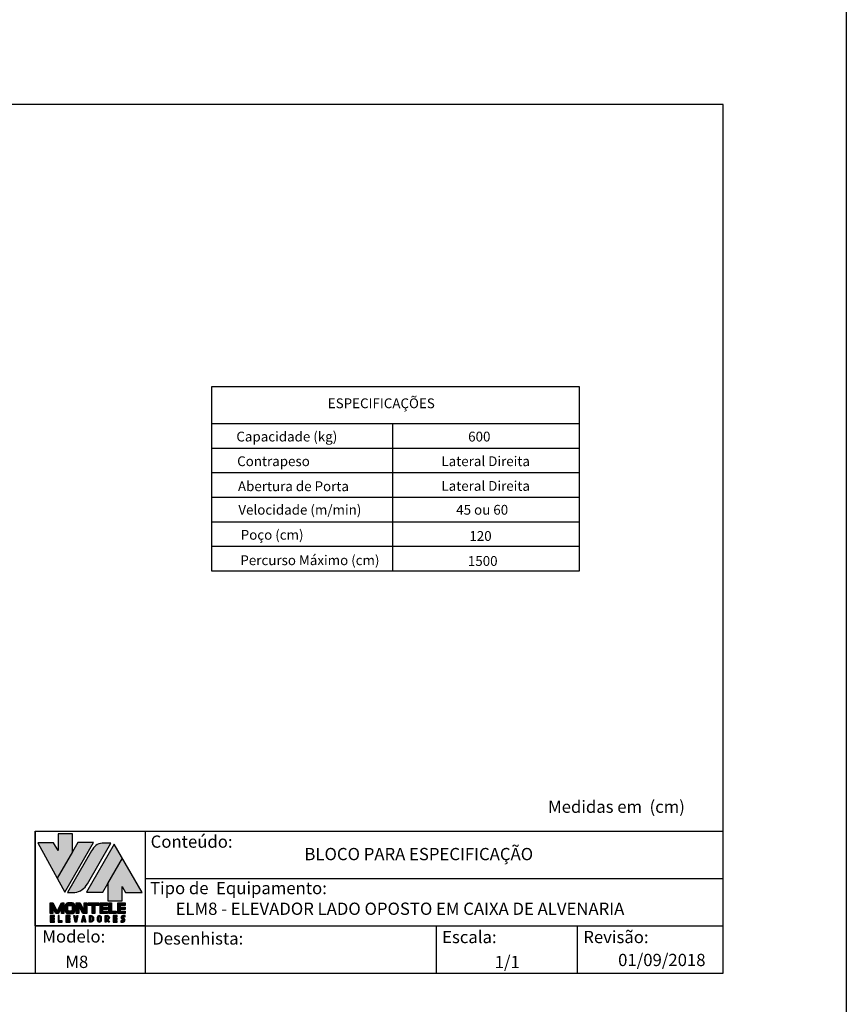
# Model space of a CAD drawing. Extents: x 7126 to 8129, y -68 to 2125.
# Drawn here: x 7555 to 7892, y 393 to 795 of the extents above; entities that cross this region are included whole.
import ezdxf

# ---------------------------------------------------------------- set-up
doc = ezdxf.new("R2010")
doc.units = 0
doc.header["$LTSCALE"] = 10
doc.header["$MEASUREMENT"] = 0
doc.layers.get('0').update_dxf_attribs({"linetype": 'CONTINUOUS'})
for name, color, linetype in [('CONTINUA1', 1, 'CONTINUOUS'), ('CONTINUA2', 2, 'CONTINUOUS'), ('CONTINUA6', 6, 'CONTINUOUS')]:
    doc.layers.add(name, color=color, linetype=linetype)
doc.styles.get("Standard").update_dxf_attribs({"font": 'ACENT.SHX'})

msp = doc.modelspace()

# ---------------------------------------------------------------- hatches: boundary and pattern name
at = {"layer": 'CONTINUA1'}
h = msp.add_hatch(color=9, dxfattribs=at)
h.dxf.hatch_style = 1
h.paths.add_polyline_path([(7576.42, 455.26), (7576.42, 462.61), (7570.59, 462.61), (7570.59, 455.72), (7568.73, 458.95), (7562.29, 458.95), (7570.19, 444.46)])
h.paths.add_polyline_path([(7596.73, 441.14), (7598.14, 438.7), (7604.88, 438.7), (7596.82, 452.65), (7590.89, 442.37), (7590.89, 435.32), (7596.73, 435.32)])
h = msp.add_hatch(color=106, dxfattribs=at)
h.dxf.hatch_style = 1
h.paths.add_polyline_path([(7570.19, 444.46), (7573.31, 438.74), (7585.02, 459.01), (7578.59, 459.01), (7576.42, 455.26)])
h.paths.add_polyline_path([(7592.12, 458.84), (7588.6, 458.84, 0.251547), (7584.23, 455.63), (7574.41, 438.63), (7577.37, 438.63, 0.239679), (7582.54, 442.25)])
h.paths.add_polyline_path([(7582.18, 438.77), (7588.81, 438.77), (7590.89, 442.37), (7596.82, 452.65), (7593.51, 458.39)])

# ---------------------------------------------------------------- linework, layer by layer
msp.add_lwpolyline([(7256.41, 1698.28), (7892, 1698.28), (7892, -68.47), (7256.41, -68.47)], close=True)
at = {"layer": 'CONTINUA1', "color": 0}
for p, q in [((7576.42, 462.61), (7570.59, 462.61)), ((7570.59, 462.61), (7570.59, 455.72)), ((7576.42, 455.26), (7576.42, 462.61)), ((7562.29, 458.95), (7573.31, 438.74)), ((7568.73, 458.95), (7562.29, 458.95)), ((7570.59, 455.72), (7568.73, 458.95)), ((7573.31, 438.74), (7585.02, 459.01)), ((7578.59, 459.01), (7576.42, 455.26)), ((7585.02, 459.01), (7578.59, 459.01)), ((7593.51, 458.39), (7582.18, 438.77)), ((7604.88, 438.7), (7593.51, 458.39)), ((7576.42, 455.26), (7570.19, 444.46)), ((7590.89, 442.37), (7596.82, 452.65)), ((7588.81, 438.77), (7590.89, 442.37)), ((7590.89, 442.37), (7590.89, 435.32)), ((7582.18, 438.77), (7588.81, 438.77)), ((7596.73, 435.32), (7596.73, 441.14)), ((7596.73, 441.14), (7598.14, 438.7)), ((7598.14, 438.7), (7604.88, 438.7)), ((7590.89, 435.32), (7596.73, 435.32))]:
    msp.add_line(p, q, dxfattribs=at)
msp.add_lwpolyline([(7561.3, 463.73), (7606.09, 463.73), (7606.09, 425.03), (7561.3, 425.03)], close=True, dxfattribs=at)
msp.add_lwpolyline([(7577.37, 438.63, 0.239679), (7582.54, 442.25), (7592.12, 458.84), (7588.6, 458.84, 0.251547), (7584.23, 455.63), (7574.41, 438.63)], format="xyb", close=True, dxfattribs=at)
at = {"layer": 'CONTINUA2', "color": 0}
for p, q in [((7568.4, 432.43), (7568.4, 434.38)), ((7577.41, 433.35), (7576.37, 433.35)), ((7577.41, 431.11), (7576.37, 431.11)), ((7576.37, 430.08), (7576.37, 431.11)), ((7584.67, 427.64), (7584.67, 427.26)), ((7585.1, 427.64), (7585.1, 427.64))]:
    msp.add_line(p, q, dxfattribs=at)
for points in [[(7569.65, 430.08), (7568.4, 432.43), (7568.4, 430.08), (7567.37, 430.08), (7567.37, 434.38), (7568.4, 434.38), (7570.16, 431.05), (7571.93, 434.38), (7572.96, 434.38), (7572.96, 430.08), (7571.93, 430.08), (7571.93, 432.43), (7570.68, 430.08)], [(7580.67, 430.08), (7579.01, 433.26), (7579.01, 430.08), (7577.98, 430.08), (7577.98, 434.38), (7579.6, 434.38), (7581.25, 431.2), (7581.25, 434.38), (7582.28, 434.38), (7582.28, 430.08)], [(7585.53, 430.08), (7584.49, 430.08), (7584.49, 433.35), (7582.86, 433.35), (7582.86, 434.38), (7587.16, 434.38), (7587.16, 433.35), (7585.53, 433.35)], [(7590.75, 431.71), (7588.77, 431.71), (7588.77, 431.11), (7590.75, 431.11), (7590.75, 430.08), (7587.73, 430.08), (7587.73, 434.38), (7590.75, 434.38), (7590.75, 433.35), (7588.77, 433.35), (7588.77, 432.74), (7590.75, 432.74)], [(7594.33, 431.11), (7594.33, 430.08), (7591.32, 430.08), (7591.32, 434.38), (7592.35, 434.38), (7592.35, 431.11)], [(7597.92, 431.71), (7595.94, 431.71), (7595.94, 431.11), (7597.92, 431.11), (7597.92, 430.08), (7594.91, 430.08), (7594.91, 434.38), (7597.92, 434.38), (7597.92, 433.35), (7595.94, 433.35), (7595.94, 432.74), (7597.92, 432.74)], [(7569.09, 427.06), (7567.8, 427.06), (7567.8, 427.71), (7569.09, 427.71), (7569.09, 428.14), (7567.8, 428.14), (7567.8, 428.79), (7569.09, 428.79), (7569.09, 429.22), (7567.37, 429.22), (7567.37, 426.63), (7569.09, 426.63)], [(7572.29, 427.06), (7571, 427.06), (7571, 429.22), (7570.57, 429.22), (7570.57, 426.63), (7572.29, 426.63)], [(7575.49, 427.06), (7574.2, 427.06), (7574.2, 427.71), (7575.49, 427.71), (7575.49, 428.14), (7574.2, 428.14), (7574.2, 428.79), (7575.49, 428.79), (7575.49, 429.22), (7573.77, 429.22), (7573.77, 426.63), (7575.49, 426.63)], [(7578.25, 429.22), (7578.71, 429.22), (7578.07, 426.63), (7577.61, 426.63), (7576.96, 429.22), (7577.42, 429.22), (7577.84, 427.55)], [(7580.62, 426.63), (7580.17, 426.63), (7580.81, 429.22), (7581.27, 429.22), (7581.91, 426.63), (7581.46, 426.63), (7581.35, 427.06), (7580.73, 427.06)], [(7580.84, 427.5), (7581.04, 428.3), (7581.24, 427.5)], [(7594.71, 427.06), (7593.42, 427.06), (7593.42, 427.71), (7594.71, 427.71), (7594.71, 428.14), (7593.42, 428.14), (7593.42, 428.79), (7594.71, 428.79), (7594.71, 429.22), (7592.99, 429.22), (7592.99, 426.63), (7594.71, 426.63)]]:
    msp.add_lwpolyline(points, close=True, dxfattribs=at)
for points in [[(7577.41, 431.11), (7577.41, 433.35, 0.414214), (7576.37, 434.38), (7574.57, 434.38, 0.414214), (7573.53, 433.35), (7573.53, 431.11, 0.414214), (7574.57, 430.08), (7576.37, 430.08, 0.414214)], [(7576.37, 431.63, -0.414214), (7575.86, 431.11), (7575.08, 431.11, -0.414214), (7574.57, 431.63), (7574.57, 432.83, -0.414214), (7575.08, 433.35), (7575.86, 433.35, -0.414214), (7576.37, 432.83)], [(7585.1, 427.64, -0.414214), (7584.1, 426.63), (7583.38, 426.63), (7583.38, 429.22), (7584.1, 429.22, -0.414214), (7585.1, 428.21)], [(7583.81, 428.79), (7583.81, 427.06), (7584.1, 427.06, 0.414214), (7584.67, 427.64), (7584.67, 428.21, 0.414214), (7584.1, 428.79)], [(7588.31, 428.36, 0.414214), (7587.45, 429.22, 0.414214), (7586.59, 428.36), (7586.59, 427.5, 0.414214), (7587.45, 426.63, 0.414214), (7588.31, 427.5)], [(7587.88, 428.36, 0.414214), (7587.45, 428.79, 0.414214), (7587.02, 428.36), (7587.02, 427.5, 0.414214), (7587.45, 427.06, 0.414214), (7587.88, 427.5)], [(7590.99, 426.63), (7590.42, 427.5), (7590.22, 427.5), (7590.22, 426.63), (7589.79, 426.63), (7589.79, 429.22), (7590.65, 429.22, -0.414214), (7591.51, 428.36, -0.326909), (7590.91, 427.54), (7591.51, 426.63)], [(7590.65, 427.93, 0.414214), (7591.08, 428.36, 0.414214), (7590.65, 428.79), (7590.22, 428.79), (7590.22, 427.93)], [(7597.16, 427.06), (7596.2, 427.06), (7596.2, 426.63), (7597.16, 426.63, 1), (7597.16, 428.14), (7596.95, 428.14, -1), (7596.95, 428.79), (7597.92, 428.79), (7597.92, 429.22), (7596.95, 429.22, 1), (7596.95, 427.71), (7597.16, 427.71, -1)]]:
    msp.add_lwpolyline(points, format="xyb", close=True, dxfattribs=at)
for points, const_width in [([(7574.57, 433.86, 0.414214), (7574.05, 433.35, 0.414214)], 1.03), ([(7576.37, 433.86, -0.414214), (7576.89, 433.35, -0.414214)], 1.03), ([(7574.57, 430.59, -0.414214), (7574.05, 431.11, -0.414214)], 1.03), ([(7575.08, 433.45, 0.414214), (7574.46, 432.83, 1)], 0.214), ([(7575.08, 431, -0.414214), (7574.46, 431.63, -1)], 0.214), ([(7575.86, 433.45, -0.414214), (7576.48, 432.83, -1)], 0.214), ([(7575.86, 431, 0.414214), (7576.48, 431.63, 1)], 0.214), ([(7576.37, 430.59, 0.414214), (7576.89, 431.11, 0.414214)], 1.03), ([(7584.1, 429, -0.414214), (7584.89, 428.21, -1)], 0.43), ([(7584.1, 426.85, 0.414214), (7584.89, 427.64, 1)], 0.43), ([(7588.09, 428.36, 1), (7586.8, 428.36, 1)], 0.43), ([(7586.8, 427.5, 1), (7588.09, 427.5, 1)], 0.43)]:
    msp.add_lwpolyline(points, format="xyb", dxfattribs=dict(at, const_width=const_width))
for points in [[(7590.65, 427.71, 0.43, 0.43, 1), (7590.65, 429, 0.43, 0.43, 1)], [(7596.95, 429, 0.43, 0.43, 1), (7596.95, 427.93, 0, 0, 0)], [(7597.16, 426.85, 0.43, 0.43, 1), (7597.16, 427.93, 0.43, 0.43, 1)]]:
    msp.add_lwpolyline(points, format="xyseb", dxfattribs=at)
msp.add_arc((7590.65, 428.36), 0.861, 0, 90, dxfattribs=at)
for points in [[(7567.37, 430.08), (7568.4, 430.08), (7567.37, 434.38), (7568.4, 434.38)], [(7569.65, 430.08), (7570.68, 430.08), (7568.4, 432.43), (7568.4, 434.38)], [(7570.68, 430.08), (7570.16, 431.05), (7571.93, 432.43), (7571.93, 434.38)], [(7571.93, 430.08), (7572.96, 430.08), (7571.93, 434.38), (7572.96, 434.38)], [(7576.37, 433.35), (7576.37, 434.38), (7574.57, 433.35), (7574.57, 434.38)], [(7579.01, 434.38), (7577.98, 434.38), (7579.01, 430.08), (7577.98, 430.08)], [(7580.67, 430.08), (7581.83, 430.08), (7578.43, 434.38), (7579.6, 434.38)], [(7582.28, 434.38), (7581.25, 434.38), (7582.28, 430.08), (7581.25, 430.08)], [(7587.16, 433.35), (7587.16, 434.38), (7582.86, 433.35), (7582.86, 434.38)], [(7588.77, 434.38), (7587.73, 434.38), (7588.77, 430.08), (7587.73, 430.08)], [(7590.75, 433.35), (7590.75, 434.38), (7588.77, 433.35), (7588.77, 434.38)], [(7592.35, 434.38), (7591.32, 434.38), (7592.35, 430.08), (7591.32, 430.08)], [(7595.94, 434.38), (7594.91, 434.38), (7595.94, 430.08), (7594.91, 430.08)], [(7597.92, 433.35), (7597.92, 434.38), (7595.94, 433.35), (7595.94, 434.38)], [(7574.57, 433.35), (7573.53, 433.35), (7574.57, 431.11), (7573.53, 431.11)], [(7576.37, 430.08), (7576.37, 431.11), (7574.57, 430.08), (7574.57, 431.11)], [(7577.41, 433.35), (7576.37, 433.35), (7577.41, 431.11), (7576.37, 431.11)], [(7584.49, 430.08), (7585.53, 430.08), (7584.49, 433.35), (7585.53, 433.35)], [(7590.75, 431.71), (7590.75, 432.74), (7588.77, 431.71), (7588.77, 432.74)], [(7590.75, 430.08), (7590.75, 431.11), (7588.77, 430.08), (7588.77, 431.11)], [(7594.33, 430.08), (7594.33, 431.11), (7592.35, 430.08), (7592.35, 431.11)], [(7597.92, 431.71), (7597.92, 432.74), (7595.94, 431.71), (7595.94, 432.74)], [(7597.92, 430.08), (7597.92, 431.11), (7595.94, 430.08), (7595.94, 431.11)], [(7567.8, 429.22), (7567.37, 429.22), (7567.8, 426.63), (7567.37, 426.63)], [(7569.09, 428.79), (7569.09, 429.22), (7567.8, 428.79), (7567.8, 429.22)], [(7569.09, 427.71), (7569.09, 428.14), (7567.8, 427.71), (7567.8, 428.14)], [(7569.09, 426.63), (7569.09, 427.06), (7567.8, 426.63), (7567.8, 427.06)], [(7571, 429.22), (7570.57, 429.22), (7571, 426.63), (7570.57, 426.63)], [(7572.29, 426.63), (7572.29, 427.06), (7571, 426.63), (7571, 427.06)], [(7574.2, 429.22), (7573.77, 429.22), (7574.2, 426.63), (7573.77, 426.63)], [(7575.49, 428.79), (7575.49, 429.22), (7574.2, 428.79), (7574.2, 429.22)], [(7575.49, 427.71), (7575.49, 428.14), (7574.2, 427.71), (7574.2, 428.14)], [(7575.49, 426.63), (7575.49, 427.06), (7574.2, 426.63), (7574.2, 427.06)], [(7577.42, 429.22), (7576.96, 429.22), (7578.07, 426.63), (7577.61, 426.63)], [(7578.25, 429.22), (7578.71, 429.22), (7577.84, 427.55), (7578.07, 426.63)], [(7580.17, 426.63), (7580.62, 426.63), (7580.81, 429.22), (7581.27, 429.22)], [(7581.35, 427.06), (7581.24, 427.5), (7580.73, 427.06), (7580.84, 427.5)], [(7581.91, 426.63), (7581.46, 426.63), (7581.27, 429.22), (7581.04, 428.3)], [(7583.38, 426.63), (7583.81, 426.63), (7583.38, 429.22), (7583.81, 429.22)], [(7583.81, 429.22), (7583.81, 428.79), (7584.1, 429.22), (7584.1, 428.79)], [(7583.81, 427.06), (7583.81, 426.63), (7584.1, 427.06), (7584.1, 426.63)], [(7584.67, 427.64), (7585.1, 427.64), (7584.67, 428.21), (7585.1, 428.21)], [(7586.59, 427.5), (7587.02, 427.5), (7586.59, 428.36), (7587.02, 428.36)], [(7587.88, 427.5), (7588.31, 427.5), (7587.88, 428.36), (7588.31, 428.36)], [(7589.79, 426.63), (7590.22, 426.63), (7589.79, 429.22), (7590.22, 429.22)], [(7590.22, 429.22), (7590.22, 428.79), (7590.65, 429.22), (7590.65, 428.79)], [(7590.22, 427.93), (7590.22, 427.5), (7590.65, 427.93), (7590.65, 427.5)], [(7590.99, 426.63), (7591.51, 426.63), (7590.42, 427.5), (7590.91, 427.54)], [(7593.42, 429.22), (7592.99, 429.22), (7593.42, 426.63), (7592.99, 426.63)], [(7594.71, 428.79), (7594.71, 429.22), (7593.42, 428.79), (7593.42, 429.22)], [(7594.71, 427.71), (7594.71, 428.14), (7593.42, 427.71), (7593.42, 428.14)], [(7594.71, 426.63), (7594.71, 427.06), (7593.42, 426.63), (7593.42, 427.06)], [(7597.16, 426.63), (7597.16, 427.06), (7596.2, 426.63), (7596.2, 427.06)], [(7597.92, 428.79), (7597.92, 429.22), (7596.95, 428.79), (7596.95, 429.22)], [(7597.16, 427.71), (7597.16, 428.14), (7596.95, 427.71), (7596.95, 428.14)]]:
    msp.add_trace(points, dxfattribs=at)
at = {"layer": 'CONTINUA6', "color": 0}
for p, q in [((7633.17, 629.85), (7783.17, 629.85)), ((7706.93, 629.85), (7706.93, 569.85)), ((7633.17, 619.85), (7783.17, 619.85)), ((7633.17, 609.85), (7783.17, 609.85)), ((7633.17, 599.85), (7783.17, 599.85)), ((7633.17, 589.85), (7783.17, 589.85)), ((7633.17, 579.85), (7783.17, 579.85)), ((7633.17, 569.85), (7768.58, 569.85)), ((7561.3, 463.73), (7561.3, 405.77)), ((7561.3, 463.73), (7841.79, 463.67)), ((7606.09, 463.67), (7606.09, 405.71)), ((7606.09, 444.35), (7841.79, 444.35)), ((7561.3, 425.09), (7841.79, 425.03)), ((7724.85, 405.71), (7724.85, 425.03)), ((7782.43, 405.71), (7782.43, 425.03))]:
    msp.add_line(p, q, dxfattribs=at)
for points in [[(7306.63, 405.71), (7841.79, 405.71), (7841.79, 759.9), (7306.63, 759.9)], [(7633.17, 644.85), (7633.17, 569.85), (7783.17, 569.85), (7783.17, 644.85)]]:
    msp.add_lwpolyline(points, close=True, dxfattribs=at)

# ---------------------------------------------------------------- texts
at = {"layer": 'CONTINUA1', "color": 7, "attachment_point": 1}
for s, insert, char_height, width in [('{\\fArial|b1|i0|c0|p34;\\C0;ESPECIFICAÇÕES }', (7680.58, 640.13), 4, 66.6685), ('{\\fArial|b0|i0|c0|p34;\\C0;Capacidade (kg)}', (7643.29, 626.56), 4, 66.6685), ('{\\fArial|b0|i0|c0|p34;\\C0;600}', (7737.81, 626.56), 4, 66.6685), ('{\\fArial|b0|i0|c0|p34;\\C0;Contrapeso}', (7643.62, 616.51), 4, 66.6685), ('{\\fArial|b0|i0|c0|p34;\\C0;Lateral Direita}', (7726.9, 616.51), 4, 66.6685), ('{\\fArial|b0|i0|c0|p34;\\C0;Abertura de Porta}', (7643.94, 606.31), 4, 66.6685), ('{\\fArial|b0|i0|c0|p34;\\C0;Lateral Direita}', (7726.9, 606.44), 4, 66.6685), ('{\\fArial|b0|i0|c0|p34;\\C0;Velocidade (m/min)}', (7644.1, 596.71), 4, 66.6685), ('{\\fArial|b0|i0|c0|p34;\\C0;45 ou 60}', (7732.94, 596.71), 4, 66.6685), ('{\\fArial|b0|i0|c0|p34;\\C0;Poço (cm)}', (7645.07, 586.51), 4, 66.6685), ('{\\fArial|b0|i0|c0|p34;\\C0;120}', (7738.3, 586.03), 4, 66.6685), ('{\\fArial|b0|i0|c0|p34;\\C0;Percurso Máximo (cm)}', (7644.92, 576.14), 4, 66.6685), ('{\\fArial|b0|i0|c0|p34;\\C0;1500}', (7737.69, 575.84), 4, 66.6685), ('{\\fArial|b0|i0|c0|p34;\\C0;Medidas em  (cm)}', (7770.4, 476.14), 5, 78.4273), ('{\\fArial|b0|i0|c0|p34;\\C0;Conteúdo:}', (7608.34, 461.91), 5, 78.4273), ('{\\fArial|b0|i0|c0|p34;\\C0; BLOCO PARA ESPECIFICAÇÃO }', (7669.52, 456.83), 5, 116.7473), ('{\\fArial|b0|i0|c0|p34;\\C0;Tipo de  Equipamento:}', (7608.09, 442.97), 5, 78.4273), ('{\\fArial|b0|i0|c0|p34;\\C0;ELM8 - ELEVADOR LADO OPOSTO EM CAIXA DE ALVENARIA}', (7618.52, 434.54), 5, 222.2828), ('{\\fArial|b0|i0|c0|p34;\\C0;Modelo:}', (7564.19, 423.25), 5, 78.4273), ('{\\fArial|b0|i0|c0|p34;\\C0;Desenhista:}', (7608.98, 422.42), 5, 78.4273), ('{\\fArial|b0|i0|c0|p34;\\C0;Escala:}', (7727.2, 423.01), 5, 78.4273), ('{\\fArial|b0|i0|c0|p34;\\C0;Revisão:}', (7784.76, 423.01), 5, 78.4273), ('{\\fArial|b0|i0|c0|p34;\\C0;01/09/2018}', (7798.96, 413.65), 5, 116.7473), ('{\\fArial|b0|i0|c0|p34;\\C0;M8}', (7573.58, 412.88), 5, 116.7473), ('{\\fArial|b0|i0|c0|p34;\\C0;1/1}', (7748.61, 412.83), 5, 116.7473)]:
    msp.add_mtext(s, dxfattribs=dict(at, insert=insert, char_height=char_height, width=width))

doc.saveas('drawing.dxf')
